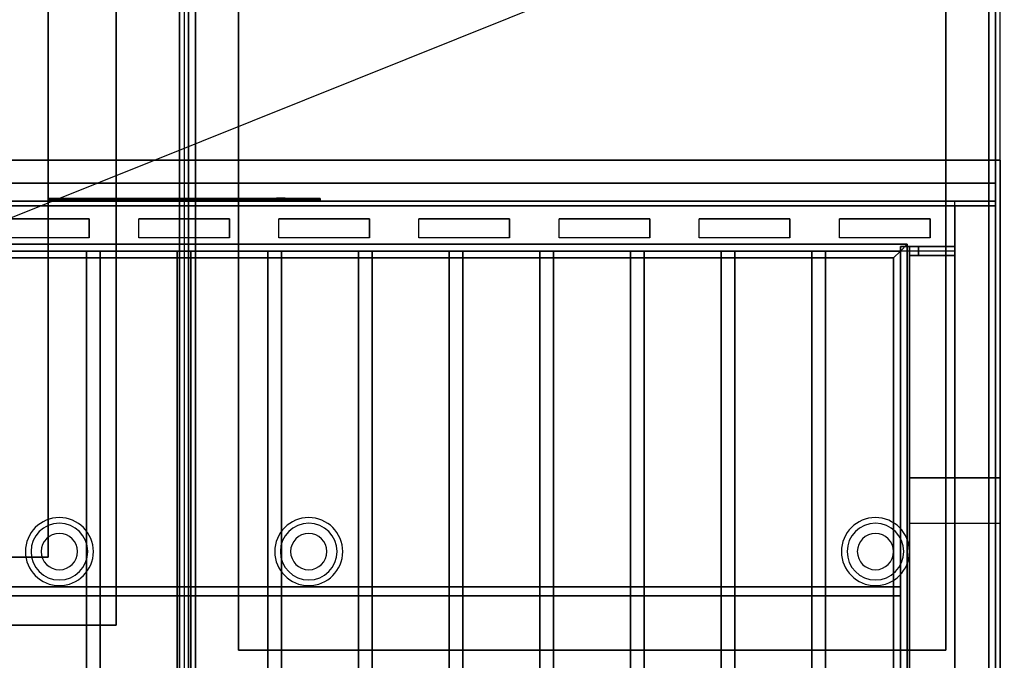
# Model space of a CAD drawing. Extents: x -110 to 110, y -44 to 44.
# Drawn here: x 44 to 66, y 8 to 22 of the extents above; entities that cross this region are included whole.
import ezdxf

# ---------------------------------------------------------------- set-up
doc = ezdxf.new("R2010")
doc.units = 0
doc.layers.get('DEFPOINTS').update_dxf_attribs({"linetype": 'CONTINUOUS'})
for name, color, linetype in [('3D', 254, 'CONTINUOUS'), ('3D-BLACK', 250, 'CONTINUOUS'), ('3D-COLDROLL', 252, 'CONTINUOUS'), ('3D-FLAT', 7, 'CONTINUOUS'), ('3D-LOGO-SS', 4, 'CONTINUOUS'), ('3D-NON', 43, 'CONTINUOUS'), ('3D-OVER', 3, 'CONTINUOUS'), ('3D-RED', 1, 'CONTINUOUS')]:
    doc.layers.add(name, color=color, linetype=linetype)

msp = doc.modelspace()

# ---------------------------------------------------------------- linework, layer by layer
at = {"layer": '3D'}
for centre, radius, start, end in [((45.25, 10.375, 1.5), 0.75, 0, 180), ((50.75, 10.375, 1.5), 0.75, 0, 180), ((63.25, 10.375, 1.5), 0.75, 0, 180), ((45.25, 10.375, 1.25), 0.625, 0, 180), ((50.75, 10.375, 1.25), 0.625, 0, 180), ((63.25, 10.375, 1.25), 0.625, 0, 180), ((45.25, 10.375), 0.4, 0, 180), ((50.75, 10.375), 0.4, 0, 180), ((63.25, 10.375), 0.4, 0, 180), ((45.25, 10.375, 1.5), 0.75, 180, 0), ((45.25, 10.375, 1.25), 0.625, 180, 0), ((45.25, 10.375), 0.4, 180, 0), ((50.75, 10.375, 1.5), 0.75, 180, 0), ((50.75, 10.375, 1.25), 0.625, 180, 0), ((50.75, 10.375), 0.4, 180, 0), ((63.25, 10.375, 1.5), 0.75, 180, 0), ((63.25, 10.375, 1.25), 0.625, 180, 0), ((63.25, 10.375), 0.4, 180, 0)]:
    msp.add_arc(centre, radius, start, end, dxfattribs=at)
for points in [[(30.1, 18, 57), (30.1, 18.5, 57.5), (65.9, 18.5, 57.5), (65.9, 18, 57)], [(30.1, 18.1, 69), (30.1, 18.5, 68.5), (65.9, 18.5, 68.5), (65.9, 18.1, 69)], [(32.05, 17.15, 63.45), (32.2, 17, 63.3), (63.8, 17, 63.3), (63.95, 17.15, 63.45)], [(32.2, 17, 63.6), (32.05, 17.15, 63.45), (63.95, 17.15, 63.45), (63.8, 17, 63.6)], [(32.35, 16.85, 63.45), (32.2, 17, 63.6), (63.8, 17, 63.6), (63.65, 16.85, 63.45)], [(32.2, 17, 63.3), (32.35, 16.85, 63.45), (63.65, 16.85, 63.45), (63.8, 17, 63.3)], [(63.65, 16.85, 63.45), (63.8, 17, 63.6), (63.8, 2, 63.6), (63.65, 2.15, 63.45)], [(63.8, 17, 63.3), (63.65, 16.85, 63.45), (63.65, 2.15, 63.45), (63.8, 2, 63.3)], [(63.95, 17.15, 63.45), (63.8, 17, 63.3), (63.8, 2, 63.3), (63.95, 1.85, 63.45)], [(63.8, 17, 63.6), (63.95, 17.15, 63.45), (63.95, 1.85, 63.45), (63.8, 2, 63.6)], [(64, 16.9, 68.1), (64, 17.1, 68.1), (64, 17.1, 57.9), (64, 16.9, 57.9)], [(64.2, 16.9, 67.9), (64.2, 17.1, 67.9), (64.2, 17.1, 58.1), (64.2, 16.9, 58.1)], [(64.8, 16.9, 57.9), (64.8, 17.1, 57.9), (64.8, 17.1, 57), (64.8, 16.9, 57)], [(64.8, 16.9, 67), (64.8, 17.1, 67), (64.8, 17.1, 67.9), (64.8, 16.9, 67.9)], [(65, 16.9, 58.1), (65, 17.1, 58.1), (65, 17.1, 57), (65, 16.9, 57)], [(65, 16.9, 67), (65, 17.1, 67), (65, 17.1, 68.1), (65, 16.9, 68.1)]]:
    msp.add_3dface(points, dxfattribs=at)
for points, invisible_edges in [([(45.909, 17.712, 76.288), (43.909, 17.712, 76.288), (43.364, 18, 76), (46.455, 18, 76)], 14), ([(45.909, 17.288, 76.712), (45.909, 17.712, 76.288), (46.455, 18, 76), (46.455, 17, 77)], 14), ([(47, 17.288, 76.712), (47, 17.712, 76.288), (46.455, 18, 76), (46.455, 17, 77)], 14), ([(49, 17.712, 76.288), (47, 17.712, 76.288), (46.455, 18, 76), (49.545, 18, 76)], 14), ([(49, 17.288, 76.712), (49, 17.712, 76.288), (49.545, 18, 76), (49.545, 17, 77)], 14), ([(50.091, 17.288, 76.712), (50.091, 17.712, 76.288), (49.545, 18, 76), (49.545, 17, 77)], 14), ([(52.091, 17.712, 76.288), (50.091, 17.712, 76.288), (49.545, 18, 76), (52.636, 18, 76)], 14), ([(52.091, 17.288, 76.712), (52.091, 17.712, 76.288), (52.636, 18, 76), (52.636, 17, 77)], 14), ([(53.182, 17.288, 76.712), (53.182, 17.712, 76.288), (52.636, 18, 76), (52.636, 17, 77)], 14), ([(55.182, 17.712, 76.288), (53.182, 17.712, 76.288), (52.636, 18, 76), (55.727, 18, 76)], 14), ([(55.182, 17.288, 76.712), (55.182, 17.712, 76.288), (55.727, 18, 76), (55.727, 17, 77)], 14), ([(56.273, 17.288, 76.712), (56.273, 17.712, 76.288), (55.727, 18, 76), (55.727, 17, 77)], 14), ([(58.273, 17.712, 76.288), (56.273, 17.712, 76.288), (55.727, 18, 76), (58.818, 18, 76)], 14), ([(58.273, 17.288, 76.712), (58.273, 17.712, 76.288), (58.818, 18, 76), (58.818, 17, 77)], 14), ([(59.364, 17.288, 76.712), (59.364, 17.712, 76.288), (58.818, 18, 76), (58.818, 17, 77)], 14), ([(61.364, 17.712, 76.288), (59.364, 17.712, 76.288), (58.818, 18, 76), (61.909, 18, 76)], 14), ([(61.364, 17.288, 76.712), (61.364, 17.712, 76.288), (61.909, 18, 76), (61.909, 17, 77)], 14), ([(62.455, 17.288, 76.712), (62.455, 17.712, 76.288), (61.909, 18, 76), (61.909, 17, 77)], 14), ([(64.455, 17.712, 76.288), (62.455, 17.712, 76.288), (61.909, 18, 76), (65, 18, 76)], 14), ([(64.455, 17.288, 76.712), (64.455, 17.712, 76.288), (65, 18, 76), (65, 17, 77)], 14), ([(45.909, 17.288, 76.712), (43.909, 17.288, 76.712), (43.364, 17, 77), (46.455, 17, 77)], 14), ([(49, 17.288, 76.712), (47, 17.288, 76.712), (46.455, 17, 77), (49.545, 17, 77)], 14), ([(52.091, 17.288, 76.712), (50.091, 17.288, 76.712), (49.545, 17, 77), (52.636, 17, 77)], 14), ([(55.182, 17.288, 76.712), (53.182, 17.288, 76.712), (52.636, 17, 77), (55.727, 17, 77)], 14), ([(58.273, 17.288, 76.712), (56.273, 17.288, 76.712), (55.727, 17, 77), (58.818, 17, 77)], 14), ([(61.364, 17.288, 76.712), (59.364, 17.288, 76.712), (58.818, 17, 77), (61.909, 17, 77)], 14), ([(64.455, 17.288, 76.712), (62.455, 17.288, 76.712), (61.909, 17, 77), (65, 17, 77)], 14), ([(64.2, 17.1, 58.1), (64, 17.1, 57.9), (64.8, 17.1, 57.9), (65, 17.1, 58.1)], 15), ([(64.2, 17.1, 67.9), (64, 17.1, 68.1), (64, 17.1, 57.9), (64.2, 17.1, 58.1)], 15), ([(64.8, 17.1, 67.9), (65, 17.1, 68.1), (64, 17.1, 68.1), (64.2, 17.1, 67.9)], 15), ([(65, 17.1, 58.1), (64.8, 17.1, 57.9), (64.8, 17.1, 57), (65, 17.1, 57)], 15), ([(64.8, 17.1, 67), (65, 17.1, 67), (65, 17.1, 68.1), (64.8, 17.1, 67.9)], 15), ([(64.2, 16.9, 58.1), (64, 16.9, 57.9), (64.8, 16.9, 57.9), (65, 16.9, 58.1)], 15), ([(64.2, 16.9, 67.9), (64, 16.9, 68.1), (64, 16.9, 57.9), (64.2, 16.9, 58.1)], 15), ([(64.8, 16.9, 67.9), (65, 16.9, 68.1), (64, 16.9, 68.1), (64.2, 16.9, 67.9)], 15), ([(65, 16.9, 58.1), (64.8, 16.9, 57.9), (64.8, 16.9, 57), (65, 16.9, 57)], 15), ([(64.8, 16.9, 67), (65, 16.9, 67), (65, 16.9, 68.1), (64.8, 16.9, 67.9)], 15)]:
    msp.add_3dface(points, dxfattribs=dict(at, invisible_edges=invisible_edges))
at = {"layer": '3D-BLACK'}
for points in [[(45.909, 18.1, 74.7), (45.909, 18.1, 75.3), (43.909, 18.1, 75.3), (43.909, 18.1, 74.7)], [(45.909, 18.1, 69.7), (45.909, 18.1, 70.3), (43.909, 18.1, 70.3), (43.909, 18.1, 69.7)], [(51, 18.14, 71.96), (45, 18.14, 71.96), (45, 18.14, 73.04), (51, 18.14, 73.04)], [(49, 18.1, 74.7), (49, 18.1, 75.3), (47, 18.1, 75.3), (47, 18.1, 74.7)], [(49, 18.1, 69.7), (49, 18.1, 70.3), (47, 18.1, 70.3), (47, 18.1, 69.7)], [(52.091, 18.1, 74.7), (52.091, 18.1, 75.3), (50.091, 18.1, 75.3), (50.091, 18.1, 74.7)], [(52.091, 18.1, 69.7), (52.091, 18.1, 70.3), (50.091, 18.1, 70.3), (50.091, 18.1, 69.7)], [(55.182, 18.1, 74.7), (55.182, 18.1, 75.3), (53.182, 18.1, 75.3), (53.182, 18.1, 74.7)], [(55.182, 18.1, 69.7), (55.182, 18.1, 70.3), (53.182, 18.1, 70.3), (53.182, 18.1, 69.7)], [(58.273, 18.1, 74.7), (58.273, 18.1, 75.3), (56.273, 18.1, 75.3), (56.273, 18.1, 74.7)], [(58.273, 18.1, 69.7), (58.273, 18.1, 70.3), (56.273, 18.1, 70.3), (56.273, 18.1, 69.7)], [(61.364, 18.1, 74.7), (61.364, 18.1, 75.3), (59.364, 18.1, 75.3), (59.364, 18.1, 74.7)], [(61.364, 18.1, 69.7), (61.364, 18.1, 70.3), (59.364, 18.1, 70.3), (59.364, 18.1, 69.7)], [(64.455, 18.1, 74.7), (64.455, 18.1, 75.3), (62.455, 18.1, 75.3), (62.455, 18.1, 74.7)], [(64.455, 18.1, 69.7), (64.455, 18.1, 70.3), (62.455, 18.1, 70.3), (62.455, 18.1, 69.7)], [(43.909, 17.288, 76.712), (43.909, 17.712, 76.288), (45.909, 17.712, 76.288), (45.909, 17.288, 76.712)], [(47, 17.288, 76.712), (47, 17.712, 76.288), (49, 17.712, 76.288), (49, 17.288, 76.712)], [(50.091, 17.288, 76.712), (50.091, 17.712, 76.288), (52.091, 17.712, 76.288), (52.091, 17.288, 76.712)], [(53.182, 17.288, 76.712), (53.182, 17.712, 76.288), (55.182, 17.712, 76.288), (55.182, 17.288, 76.712)], [(56.273, 17.288, 76.712), (56.273, 17.712, 76.288), (58.273, 17.712, 76.288), (58.273, 17.288, 76.712)], [(59.364, 17.288, 76.712), (59.364, 17.712, 76.288), (61.364, 17.712, 76.288), (61.364, 17.288, 76.712)], [(62.455, 17.288, 76.712), (62.455, 17.712, 76.288), (64.455, 17.712, 76.288), (64.455, 17.288, 76.712)]]:
    msp.add_3dface(points, dxfattribs=at)
at = {"layer": '3D-COLDROLL'}
for points in [[(31.5, 8.75, 36.25), (46.5, 8.75, 36.25), (46.5, 32.75, 36.25), (31.5, 32.75, 36.25)], [(31.5, 8.75, 36), (46.5, 8.75, 36), (46.5, 32.75, 36), (31.5, 32.75, 36)], [(46.5, 8.75, 36), (46.5, 32.75, 36), (46.5, 32.75, 36.25), (46.5, 8.75, 36.25)], [(31.5, 8.75, 36), (46.5, 8.75, 36), (46.5, 8.75, 36.25), (31.5, 8.75, 36.25)]]:
    msp.add_3dface(points, dxfattribs=at)
at = {"layer": '3D-FLAT'}
for points in [[(47.9, 36.05, 26.75), (30.1, 36.05, 26.75), (30.1, 7.1, 26.75), (47.9, 7.1, 26.75)], [(47.9, 36.05, 6), (30.1, 36.05, 6), (30.1, 7.1, 6), (47.9, 7.1, 6)], [(65.9, 36.05, 26.75), (48.1, 36.05, 26.75), (48.1, 7.1, 26.75), (65.9, 7.1, 26.75)], [(65.9, 36.05, 6), (48.1, 36.05, 6), (48.1, 7.1, 6), (65.9, 7.1, 6)], [(49.2, 8.2, 16.75), (49.2, 35.5, 16.75), (64.8, 35.5, 16.75), (64.8, 8.2, 16.75)], [(49.2, 8.2, 16), (49.2, 35.5, 16), (64.8, 35.5, 16), (64.8, 8.2, 16)], [(30.1, 7, 35), (47.9, 7, 35), (47.9, 34, 35), (30.1, 34, 35)], [(48, 7, 35), (66, 7, 35), (66, 34, 35), (48, 34, 35)], [(48.25, 7.25, 36), (65.75, 7.25, 36), (65.75, 33.75, 36), (48.25, 33.75, 36)], [(48.25, 7.25, 35), (65.75, 7.25, 35), (65.75, 33.75, 35), (48.25, 33.75, 35)], [(30.1, 18, 58), (30.1, 18.5, 58), (65.9, 18.5, 58), (65.9, 18, 58)], [(30.1, 18.1, 68), (30.1, 18.5, 68), (65.9, 18.5, 68), (65.9, 18.1, 68)], [(65.9, 18, 68), (65, 18, 68), (65, 18.1, 68), (65.9, 18.1, 68)], [(65.9, 18, 76), (65, 18, 76), (65, 18.1, 76), (65.9, 18.1, 76)], [(31, 0.1, 57), (65, 0.1, 57), (65, 18, 57), (31, 18, 57)], [(31, 0.1, 56.2), (65, 0.1, 56.2), (65, 18, 56.2), (31, 18, 56.2)], [(31, 0.1, 76), (65, 0.1, 76), (65, 18, 76), (31, 18, 76)], [(65, 0.1, 76), (65.9, 0.1, 76), (65.9, 18, 76), (65, 18, 76)], [(65, 0.1, 56.2), (65.9, 0.1, 56.2), (65.9, 18, 56.2), (65, 18, 56.2)], [(31, 5, 77), (65, 5, 77), (65, 17, 77), (31, 17, 77)], [(45.85, 2, 63.6), (45.85, 17, 63.6), (46.15, 17, 63.6), (46.15, 2, 63.6)], [(45.85, 2, 63.3), (45.85, 17, 63.3), (46.15, 17, 63.3), (46.15, 2, 63.3)], [(47.85, 2, 63.6), (47.85, 17, 63.6), (48.15, 17, 63.6), (48.15, 2, 63.6)], [(47.85, 2, 63.3), (47.85, 17, 63.3), (48.15, 17, 63.3), (48.15, 2, 63.3)], [(49.85, 2, 63.6), (49.85, 17, 63.6), (50.15, 17, 63.6), (50.15, 2, 63.6)], [(49.85, 2, 63.3), (49.85, 17, 63.3), (50.15, 17, 63.3), (50.15, 2, 63.3)], [(51.85, 2, 63.6), (51.85, 17, 63.6), (52.15, 17, 63.6), (52.15, 2, 63.6)], [(51.85, 2, 63.3), (51.85, 17, 63.3), (52.15, 17, 63.3), (52.15, 2, 63.3)], [(53.85, 2, 63.6), (53.85, 17, 63.6), (54.15, 17, 63.6), (54.15, 2, 63.6)], [(53.85, 2, 63.3), (53.85, 17, 63.3), (54.15, 17, 63.3), (54.15, 2, 63.3)], [(55.85, 2, 63.6), (55.85, 17, 63.6), (56.15, 17, 63.6), (56.15, 2, 63.6)], [(55.85, 2, 63.3), (55.85, 17, 63.3), (56.15, 17, 63.3), (56.15, 2, 63.3)], [(57.85, 2, 63.6), (57.85, 17, 63.6), (58.15, 17, 63.6), (58.15, 2, 63.6)], [(57.85, 2, 63.3), (57.85, 17, 63.3), (58.15, 17, 63.3), (58.15, 2, 63.3)], [(59.85, 2, 63.6), (59.85, 17, 63.6), (60.15, 17, 63.6), (60.15, 2, 63.6)], [(59.85, 2, 63.3), (59.85, 17, 63.3), (60.15, 17, 63.3), (60.15, 2, 63.3)], [(61.85, 2, 63.6), (61.85, 17, 63.6), (62.15, 17, 63.6), (62.15, 2, 63.6)], [(61.85, 2, 63.3), (61.85, 17, 63.3), (62.15, 17, 63.3), (62.15, 2, 63.3)], [(63.8, 1.9, 67.1), (64, 1.9, 67.1), (64, 17.1, 67.1), (63.8, 17.1, 67.1)], [(63.8, 1.9, 66.9), (64, 1.9, 66.9), (64, 17.1, 66.9), (63.8, 17.1, 66.9)], [(63.8, 1.9, 65.1), (64, 1.9, 65.1), (64, 17.1, 65.1), (63.8, 17.1, 65.1)], [(63.8, 1.9, 64.9), (64, 1.9, 64.9), (64, 17.1, 64.9), (63.8, 17.1, 64.9)], [(63.8, 1.9, 63.1), (64, 1.9, 63.1), (64, 17.1, 63.1), (63.8, 17.1, 63.1)], [(63.8, 1.9, 62.9), (64, 1.9, 62.9), (64, 17.1, 62.9), (63.8, 17.1, 62.9)], [(63.8, 1.9, 61.1), (64, 1.9, 61.1), (64, 17.1, 61.1), (63.8, 17.1, 61.1)], [(63.8, 1.9, 60.9), (64, 1.9, 60.9), (64, 17.1, 60.9), (63.8, 17.1, 60.9)], [(63.8, 1.9, 59.1), (64, 1.9, 59.1), (64, 17.1, 59.1), (63.8, 17.1, 59.1)], [(63.8, 1.9, 58.9), (64, 1.9, 58.9), (64, 17.1, 58.9), (63.8, 17.1, 58.9)], [(64, 16.9, 57.9), (64, 17.1, 57.9), (64.8, 17.1, 57.9), (64.8, 16.9, 57.9)], [(65, 16.9, 68.1), (65, 17.1, 68.1), (64, 17.1, 68.1), (64, 16.9, 68.1)], [(64.2, 16.9, 58.1), (64.2, 17.1, 58.1), (65, 17.1, 58.1), (65, 16.9, 58.1)], [(64.8, 16.9, 67.9), (64.8, 17.1, 67.9), (64.2, 17.1, 67.9), (64.2, 16.9, 67.9)], [(65, 16.9, 57), (65, 17.1, 57), (64.8, 17.1, 57), (64.8, 16.9, 57)], [(64.8, 16.9, 67), (64.8, 17.1, 67), (65, 17.1, 67), (65, 16.9, 67)], [(32.2, 9.6, 63.3), (63.8, 9.6, 63.3), (63.8, 9.4, 63.3), (32.2, 9.4, 63.3)], [(32.2, 9.6, 63.1), (63.8, 9.6, 63.1), (63.8, 9.4, 63.1), (32.2, 9.4, 63.1)]]:
    msp.add_3dface(points, dxfattribs=at)
at = {"layer": '3D-LOGO-SS'}
for points in [[(51, 18.1, 71.96), (51, 18.16, 71.96), (45, 18.16, 71.96), (45, 18.1, 71.96)], [(45, 18.1, 71.96), (45, 18.16, 71.96), (45, 18.16, 73.04), (45, 18.1, 73.04)], [(45, 18.1, 73.04), (45, 18.16, 73.04), (51, 18.16, 73.04), (51, 18.1, 73.04)], [(45.267, 18.16, 72.036), (45.267, 18.16, 72.036), (45.267, 18.16, 72.756)], [(45.506, 18.16, 72.036), (45.506, 18.16, 72.036), (45.267, 18.16, 72.036)], [(46.003, 18.16, 72.936), (46.003, 18.16, 72.936), (45.447, 18.16, 72.936)], [(46.003, 18.16, 72.036), (46.003, 18.16, 72.036), (45.764, 18.16, 72.036)], [(46.169, 18.16, 72.936), (46.169, 18.16, 72.936), (46.371, 18.16, 72.936)], [(46.417, 18.16, 72.036), (46.417, 18.16, 72.036), (46.169, 18.16, 72.036)], [(46.559, 18.16, 72.353), (46.417, 18.16, 72.63), (46.417, 18.16, 72.353), (46.559, 18.16, 72.353)], [(46.979, 18.16, 72.036), (46.979, 18.16, 72.036), (46.721, 18.16, 72.036)], [(47.732, 18.16, 72.036), (47.732, 18.16, 72.036), (47.178, 18.16, 72.036)], [(47.178, 18.16, 72.283), (47.178, 18.16, 72.283), (47.178, 18.16, 72.036)], [(47.732, 18.16, 72.936), (47.732, 18.16, 72.936), (47.178, 18.16, 72.936)], [(48.673, 18.16, 72.036), (48.673, 18.16, 72.036), (48.084, 18.16, 72.036)], [(48.673, 18.16, 72.936), (48.673, 18.16, 72.936), (48.433, 18.16, 72.936)], [(49.078, 18.16, 72.936), (49.078, 18.16, 72.936), (48.838, 18.16, 72.936)], [(49.28, 18.16, 72.034), (49.28, 18.16, 72.034), (49.133, 18.16, 72.034)], [(49.575, 18.16, 72.936), (49.575, 18.16, 72.936), (49.335, 18.16, 72.936)], [(49.98, 18.16, 72.936), (49.98, 18.16, 72.936), (49.74, 18.16, 72.936)], [(50.256, 18.16, 72.036), (50.256, 18.16, 72.036), (49.998, 18.16, 72.036)], [(50.513, 18.16, 72.936), (50.513, 18.16, 72.936), (50.274, 18.16, 72.936)], [(51, 18.1, 73.04), (51, 18.16, 73.04), (51, 18.16, 71.96), (51, 18.1, 71.96)]]:
    msp.add_3dface(points, dxfattribs=at)
for points, invisible_edges in [([(51, 18.16, 73.04), (50.513, 18.16, 72.936), (45.267, 18.16, 72.936), (45, 18.16, 73.04)], 7), ([(51, 18.16, 71.96), (50.256, 18.16, 72.036), (45.267, 18.16, 72.036), (45, 18.16, 71.96)], 7), ([(45, 18.16, 71.96), (45.267, 18.16, 72.036), (45.267, 18.16, 72.936), (45, 18.16, 73.04)], 7), ([(45.32, 18.16, 72.883), (45.281, 18.16, 72.825), (45.267, 18.16, 72.756), (45.267, 18.16, 72.936)], 12), ([(45.447, 18.16, 72.936), (45.378, 18.16, 72.922), (45.32, 18.16, 72.883), (45.267, 18.16, 72.936)], 12), ([(45.764, 18.16, 72.688), (45.536, 18.16, 72.688), (45.515, 18.16, 72.68), (45.506, 18.16, 72.658)], 8), ([(45.764, 18.16, 72.036), (45.764, 18.16, 72.688), (45.506, 18.16, 72.658), (45.506, 18.16, 72.036)], 10), ([(46.169, 18.16, 72.936), (46.003, 18.16, 72.936), (46.003, 18.16, 72.036), (46.169, 18.16, 72.036)], 5), ([(46.415, 18.16, 72.932), (46.371, 18.16, 72.936), (47.178, 18.16, 72.936), (47.178, 18.16, 72.895)], 10), ([(46.457, 18.16, 72.92), (46.415, 18.16, 72.932), (47.178, 18.16, 72.895), (47.178, 18.16, 72.853)], 10), ([(46.417, 18.16, 72.036), (46.417, 18.16, 72.159), (46.658, 18.16, 72.159), (46.721, 18.16, 72.036)], 8), ([(46.497, 18.16, 72.901), (46.457, 18.16, 72.92), (47.178, 18.16, 72.853), (47.178, 18.16, 72.812)], 10), ([(46.532, 18.16, 72.875), (46.497, 18.16, 72.901), (47.178, 18.16, 72.812), (47.178, 18.16, 72.771)], 10), ([(46.562, 18.16, 72.843), (46.532, 18.16, 72.875), (47.178, 18.16, 72.771), (47.178, 18.16, 72.73)], 10), ([(46.585, 18.16, 72.805), (46.562, 18.16, 72.843), (47.178, 18.16, 72.73), (47.178, 18.16, 72.688)], 10), ([(47.178, 18.16, 72.688), (47.178, 18.16, 72.036), (46.979, 18.16, 72.036), (46.585, 18.16, 72.805)], 11), ([(47.178, 18.16, 72.283), (47.558, 18.16, 72.283), (47.558, 18.16, 72.688), (47.178, 18.16, 72.688)], 8), ([(48.084, 18.16, 72.036), (47.732, 18.16, 72.036), (47.778, 18.16, 72.045), (47.816, 18.16, 72.071)], 9), ([(48.433, 18.16, 72.936), (47.732, 18.16, 72.936), (47.778, 18.16, 72.927), (47.816, 18.16, 72.901)], 9), ([(48.084, 18.16, 72.282), (47.816, 18.16, 72.071), (48.084, 18.16, 72.036), (48.084, 18.16, 72.282)], 3), ([(47.852, 18.16, 72.156), (47.842, 18.16, 72.11), (47.816, 18.16, 72.071), (48.084, 18.16, 72.282)], 12), ([(48.433, 18.16, 72.936), (47.816, 18.16, 72.901), (47.842, 18.16, 72.862), (47.852, 18.16, 72.816)], 9), ([(47.852, 18.16, 72.156), (47.852, 18.16, 72.816), (48.433, 18.16, 72.936), (47.852, 18.16, 72.156)], 6), ([(48.433, 18.16, 72.936), (48.433, 18.16, 72.282), (48.084, 18.16, 72.282), (47.852, 18.16, 72.156)], 12), ([(48.673, 18.16, 72.036), (48.894, 18.16, 72.177), (48.847, 18.16, 72.269), (48.838, 18.16, 72.32)], 9), ([(48.986, 18.16, 72.085), (48.949, 18.16, 72.115), (48.894, 18.16, 72.177), (48.673, 18.16, 72.036)], 12), ([(49.133, 18.16, 72.034), (49.059, 18.16, 72.054), (48.986, 18.16, 72.085), (48.673, 18.16, 72.036)], 12), ([(48.838, 18.16, 72.936), (48.673, 18.16, 72.936), (48.673, 18.16, 72.036), (48.838, 18.16, 72.32)], 5), ([(49.078, 18.16, 72.371), (49.121, 18.16, 72.371), (49.097, 18.16, 72.309), (49.078, 18.16, 72.371)], 11), ([(49.078, 18.16, 72.936), (49.335, 18.16, 72.936), (49.335, 18.16, 72.371), (49.078, 18.16, 72.371)], 5), ([(49.121, 18.16, 72.371), (49.163, 18.16, 72.371), (49.146, 18.16, 72.267), (49.097, 18.16, 72.309)], 11), ([(49.163, 18.16, 72.371), (49.206, 18.16, 72.371), (49.206, 18.16, 72.248), (49.146, 18.16, 72.267)], 11), ([(49.206, 18.16, 72.371), (49.249, 18.16, 72.371), (49.267, 18.16, 72.267), (49.206, 18.16, 72.248)], 11), ([(49.249, 18.16, 72.371), (49.292, 18.16, 72.371), (49.313, 18.16, 72.311), (49.267, 18.16, 72.267)], 11), ([(49.28, 18.16, 72.034), (49.354, 18.16, 72.054), (49.418, 18.16, 72.085), (49.998, 18.16, 72.036)], 12), ([(49.292, 18.16, 72.371), (49.335, 18.16, 72.371), (49.335, 18.16, 72.371), (49.313, 18.16, 72.311)], 9), ([(49.418, 18.16, 72.085), (49.455, 18.16, 72.105), (49.519, 18.16, 72.177), (49.998, 18.16, 72.036)], 12), ([(49.519, 18.16, 72.177), (49.547, 18.16, 72.228), (49.565, 18.16, 72.269), (49.998, 18.16, 72.036)], 12), ([(49.998, 18.16, 72.036), (49.565, 18.16, 72.269), (49.575, 18.16, 72.31), (49.998, 18.16, 72.036)], 5), ([(49.74, 18.16, 72.936), (49.575, 18.16, 72.936), (49.575, 18.16, 72.31), (49.998, 18.16, 72.036)], 5), ([(50.274, 18.16, 72.936), (50.127, 18.16, 72.363), (49.98, 18.16, 72.936), (50.274, 18.16, 72.936)], 4), ([(51, 18.16, 73.04), (50.513, 18.16, 72.936), (50.256, 18.16, 72.036), (51, 18.16, 71.96)], 5)]:
    msp.add_3dface(points, dxfattribs=dict(at, invisible_edges=invisible_edges))
at = {"layer": '3D-NON'}
for points in [[(47.9, 36.05, 6), (47.9, 7.1, 6), (47.9, 7.1, 26.75), (47.9, 36.05, 26.75)], [(48.1, 36.05, 6), (48.1, 7.1, 6), (48.1, 7.1, 26.75), (48.1, 36.05, 26.75)], [(65.9, 36.05, 6), (65.9, 7.1, 6), (65.9, 7.1, 26.75), (65.9, 36.05, 26.75)], [(49.2, 8.2, 16), (49.2, 35.5, 16), (49.2, 35.5, 16.75), (49.2, 8.2, 16.75)], [(64.8, 8.2, 16), (64.8, 35.5, 16), (64.8, 35.5, 16.75), (64.8, 8.2, 16.75)], [(47.9, 7, 35), (47.9, 7, 36), (47.9, 34, 36), (47.9, 34, 35)], [(47.9, 5.1, 27), (47.9, 5.1, 35), (47.9, 34, 35), (47.9, 34, 27)], [(48.1, 5.1, 27), (48.1, 5.1, 35), (48.1, 34, 35), (48.1, 34, 27)], [(65.9, 5.1, 27), (65.9, 5.1, 35), (65.9, 34, 35), (65.9, 34, 27)], [(48.25, 7.25, 35), (48.25, 33.75, 35), (48.25, 33.75, 36), (48.25, 7.25, 36)], [(65.75, 7.25, 35), (65.75, 33.75, 35), (65.75, 33.75, 36), (65.75, 7.25, 36)], [(45, 10.25, 35), (45, 10.25, 36), (45, 31.25, 36), (45, 31.25, 35)], [(30.1, 18.5, 58), (30.1, 18.5, 57.5), (65.9, 18.5, 57.5), (65.9, 18.5, 58)], [(30.1, 18.5, 68), (30.1, 18.5, 68.5), (65.9, 18.5, 68.5), (65.9, 18.5, 68)], [(65.9, 18, 58), (65.9, 18.5, 58), (65.9, 18.5, 57.5), (65.9, 18, 57)], [(65.9, 18.1, 68), (65.9, 18.5, 68), (65.9, 18.5, 68.5), (65.9, 18.1, 69)], [(30.1, 18.1, 68), (30.1, 18.1, 69), (65.9, 18.1, 69), (65.9, 18.1, 68)], [(65.9, 18, 76), (65.9, 18, 68), (65.9, 18.1, 68), (65.9, 18.1, 76)], [(30.1, 18, 58), (30.1, 18, 57), (65.9, 18, 57), (65.9, 18, 58)], [(31, 18, 56.2), (65, 18, 56.2), (65, 18, 57), (31, 18, 57)], [(65, 0.1, 56.2), (65, 18, 56.2), (65, 18, 76), (65, 0.1, 76)], [(65, 18, 56.2), (65.9, 18, 56.2), (65.9, 18, 76), (65, 18, 76)], [(65, 0.1, 56.2), (65, 18, 56.2), (65, 18, 57), (65, 0.1, 57)], [(65, 5, 76), (65, 18, 76), (65, 17, 77), (65, 5, 77)], [(65.9, 0.1, 56.2), (65.9, 18, 56.2), (65.9, 18, 76), (65.9, 0.1, 76)], [(45.85, 17, 63.3), (46.15, 17, 63.3), (46.15, 17, 63.6), (45.85, 17, 63.6)], [(45.85, 2, 63.3), (45.85, 17, 63.3), (45.85, 17, 63.6), (45.85, 2, 63.6)], [(46.15, 2, 63.3), (46.15, 17, 63.3), (46.15, 17, 63.6), (46.15, 2, 63.6)], [(47.85, 17, 63.3), (48.15, 17, 63.3), (48.15, 17, 63.6), (47.85, 17, 63.6)], [(47.85, 2, 63.3), (47.85, 17, 63.3), (47.85, 17, 63.6), (47.85, 2, 63.6)], [(48.15, 2, 63.3), (48.15, 17, 63.3), (48.15, 17, 63.6), (48.15, 2, 63.6)], [(49.85, 17, 63.3), (50.15, 17, 63.3), (50.15, 17, 63.6), (49.85, 17, 63.6)], [(49.85, 2, 63.3), (49.85, 17, 63.3), (49.85, 17, 63.6), (49.85, 2, 63.6)], [(50.15, 2, 63.3), (50.15, 17, 63.3), (50.15, 17, 63.6), (50.15, 2, 63.6)], [(51.85, 17, 63.3), (52.15, 17, 63.3), (52.15, 17, 63.6), (51.85, 17, 63.6)], [(51.85, 2, 63.3), (51.85, 17, 63.3), (51.85, 17, 63.6), (51.85, 2, 63.6)], [(52.15, 2, 63.3), (52.15, 17, 63.3), (52.15, 17, 63.6), (52.15, 2, 63.6)], [(53.85, 17, 63.3), (54.15, 17, 63.3), (54.15, 17, 63.6), (53.85, 17, 63.6)], [(53.85, 2, 63.3), (53.85, 17, 63.3), (53.85, 17, 63.6), (53.85, 2, 63.6)], [(54.15, 2, 63.3), (54.15, 17, 63.3), (54.15, 17, 63.6), (54.15, 2, 63.6)], [(55.85, 17, 63.3), (56.15, 17, 63.3), (56.15, 17, 63.6), (55.85, 17, 63.6)], [(55.85, 2, 63.3), (55.85, 17, 63.3), (55.85, 17, 63.6), (55.85, 2, 63.6)], [(56.15, 2, 63.3), (56.15, 17, 63.3), (56.15, 17, 63.6), (56.15, 2, 63.6)], [(57.85, 17, 63.3), (58.15, 17, 63.3), (58.15, 17, 63.6), (57.85, 17, 63.6)], [(57.85, 2, 63.3), (57.85, 17, 63.3), (57.85, 17, 63.6), (57.85, 2, 63.6)], [(58.15, 2, 63.3), (58.15, 17, 63.3), (58.15, 17, 63.6), (58.15, 2, 63.6)], [(59.85, 17, 63.3), (60.15, 17, 63.3), (60.15, 17, 63.6), (59.85, 17, 63.6)], [(59.85, 2, 63.3), (59.85, 17, 63.3), (59.85, 17, 63.6), (59.85, 2, 63.6)], [(60.15, 2, 63.3), (60.15, 17, 63.3), (60.15, 17, 63.6), (60.15, 2, 63.6)], [(61.85, 17, 63.3), (62.15, 17, 63.3), (62.15, 17, 63.6), (61.85, 17, 63.6)], [(61.85, 2, 63.3), (61.85, 17, 63.3), (61.85, 17, 63.6), (61.85, 2, 63.6)], [(62.15, 2, 63.3), (62.15, 17, 63.3), (62.15, 17, 63.6), (62.15, 2, 63.6)], [(63.8, 1.9, 66.9), (63.8, 17.1, 66.9), (63.8, 17.1, 67.1), (63.8, 1.9, 67.1)], [(63.8, 17.1, 66.9), (64, 17.1, 66.9), (64, 17.1, 67.1), (63.8, 17.1, 67.1)], [(63.8, 1.9, 64.9), (63.8, 17.1, 64.9), (63.8, 17.1, 65.1), (63.8, 1.9, 65.1)], [(63.8, 17.1, 64.9), (64, 17.1, 64.9), (64, 17.1, 65.1), (63.8, 17.1, 65.1)], [(63.8, 1.9, 62.9), (63.8, 17.1, 62.9), (63.8, 17.1, 63.1), (63.8, 1.9, 63.1)], [(63.8, 17.1, 62.9), (64, 17.1, 62.9), (64, 17.1, 63.1), (63.8, 17.1, 63.1)], [(63.8, 1.9, 60.9), (63.8, 17.1, 60.9), (63.8, 17.1, 61.1), (63.8, 1.9, 61.1)], [(63.8, 17.1, 60.9), (64, 17.1, 60.9), (64, 17.1, 61.1), (63.8, 17.1, 61.1)], [(63.8, 1.9, 58.9), (63.8, 17.1, 58.9), (63.8, 17.1, 59.1), (63.8, 1.9, 59.1)], [(63.8, 17.1, 58.9), (64, 17.1, 58.9), (64, 17.1, 59.1), (63.8, 17.1, 59.1)], [(64, 1.9, 66.9), (64, 17.1, 66.9), (64, 17.1, 67.1), (64, 1.9, 67.1)], [(64, 1.9, 64.9), (64, 17.1, 64.9), (64, 17.1, 65.1), (64, 1.9, 65.1)], [(64, 1.9, 62.9), (64, 17.1, 62.9), (64, 17.1, 63.1), (64, 1.9, 63.1)], [(64, 1.9, 60.9), (64, 17.1, 60.9), (64, 17.1, 61.1), (64, 1.9, 61.1)], [(64, 1.9, 58.9), (64, 17.1, 58.9), (64, 17.1, 59.1), (64, 1.9, 59.1)], [(33, 10.25, 35), (33, 10.25, 36), (45, 10.25, 36), (45, 10.25, 35)], [(32.2, 9.6, 63.1), (63.8, 9.6, 63.1), (63.8, 9.6, 63.3), (32.2, 9.6, 63.3)], [(63.8, 9.6, 63.1), (63.8, 9.4, 63.1), (63.8, 9.4, 63.3), (63.8, 9.6, 63.3)], [(32.2, 9.4, 63.1), (63.8, 9.4, 63.1), (63.8, 9.4, 63.3), (32.2, 9.4, 63.3)], [(49.2, 8.2, 16), (64.8, 8.2, 16), (64.8, 8.2, 16.75), (49.2, 8.2, 16.75)]]:
    msp.add_3dface(points, dxfattribs=at)
for points, invisible_edges in [([(65, 18.1, 71), (31, 18.1, 71), (31, 18.1, 74), (65, 18.1, 74)], 15), ([(43.909, 18.1, 75.3), (45.909, 18.1, 75.3), (46.455, 18.1, 76), (43.364, 18.1, 76)], 14), ([(43.909, 18.1, 74.7), (45.909, 18.1, 74.7), (46.455, 18.1, 74), (43.364, 18.1, 74)], 14), ([(43.909, 18.1, 70.3), (45.909, 18.1, 70.3), (46.455, 18.1, 71), (43.364, 18.1, 71)], 14), ([(43.909, 18.1, 69.7), (45.909, 18.1, 69.7), (46.455, 18.1, 69), (43.364, 18.1, 69)], 14), ([(45.909, 18.1, 74.7), (45.909, 18.1, 75.3), (46.455, 18.1, 76), (46.455, 18.1, 74)], 14), ([(45.909, 18.1, 69.7), (45.909, 18.1, 70.3), (46.455, 18.1, 71), (46.455, 18.1, 69)], 14), ([(47, 18.1, 75.3), (49, 18.1, 75.3), (49.545, 18.1, 76), (46.455, 18.1, 76)], 14), ([(47, 18.1, 74.7), (47, 18.1, 75.3), (46.455, 18.1, 76), (46.455, 18.1, 74)], 14), ([(47, 18.1, 74.7), (49, 18.1, 74.7), (49.545, 18.1, 74), (46.455, 18.1, 74)], 14), ([(47, 18.1, 70.3), (49, 18.1, 70.3), (49.545, 18.1, 71), (46.455, 18.1, 71)], 14), ([(47, 18.1, 69.7), (47, 18.1, 70.3), (46.455, 18.1, 71), (46.455, 18.1, 69)], 14), ([(47, 18.1, 69.7), (49, 18.1, 69.7), (49.545, 18.1, 69), (46.455, 18.1, 69)], 14), ([(49, 18.1, 74.7), (49, 18.1, 75.3), (49.545, 18.1, 76), (49.545, 18.1, 74)], 14), ([(49, 18.1, 69.7), (49, 18.1, 70.3), (49.545, 18.1, 71), (49.545, 18.1, 69)], 14), ([(50.091, 18.1, 75.3), (52.091, 18.1, 75.3), (52.636, 18.1, 76), (49.545, 18.1, 76)], 14), ([(50.091, 18.1, 74.7), (50.091, 18.1, 75.3), (49.545, 18.1, 76), (49.545, 18.1, 74)], 14), ([(50.091, 18.1, 74.7), (52.091, 18.1, 74.7), (52.636, 18.1, 74), (49.545, 18.1, 74)], 14), ([(50.091, 18.1, 70.3), (52.091, 18.1, 70.3), (52.636, 18.1, 71), (49.545, 18.1, 71)], 14), ([(50.091, 18.1, 69.7), (50.091, 18.1, 70.3), (49.545, 18.1, 71), (49.545, 18.1, 69)], 14), ([(50.091, 18.1, 69.7), (52.091, 18.1, 69.7), (52.636, 18.1, 69), (49.545, 18.1, 69)], 14), ([(52.091, 18.1, 74.7), (52.091, 18.1, 75.3), (52.636, 18.1, 76), (52.636, 18.1, 74)], 14), ([(52.091, 18.1, 69.7), (52.091, 18.1, 70.3), (52.636, 18.1, 71), (52.636, 18.1, 69)], 14), ([(53.182, 18.1, 75.3), (55.182, 18.1, 75.3), (55.727, 18.1, 76), (52.636, 18.1, 76)], 14), ([(53.182, 18.1, 74.7), (53.182, 18.1, 75.3), (52.636, 18.1, 76), (52.636, 18.1, 74)], 14), ([(53.182, 18.1, 74.7), (55.182, 18.1, 74.7), (55.727, 18.1, 74), (52.636, 18.1, 74)], 14), ([(53.182, 18.1, 70.3), (55.182, 18.1, 70.3), (55.727, 18.1, 71), (52.636, 18.1, 71)], 14), ([(53.182, 18.1, 69.7), (53.182, 18.1, 70.3), (52.636, 18.1, 71), (52.636, 18.1, 69)], 14), ([(53.182, 18.1, 69.7), (55.182, 18.1, 69.7), (55.727, 18.1, 69), (52.636, 18.1, 69)], 14), ([(55.182, 18.1, 74.7), (55.182, 18.1, 75.3), (55.727, 18.1, 76), (55.727, 18.1, 74)], 14), ([(55.182, 18.1, 69.7), (55.182, 18.1, 70.3), (55.727, 18.1, 71), (55.727, 18.1, 69)], 14), ([(56.273, 18.1, 75.3), (58.273, 18.1, 75.3), (58.818, 18.1, 76), (55.727, 18.1, 76)], 14), ([(56.273, 18.1, 74.7), (56.273, 18.1, 75.3), (55.727, 18.1, 76), (55.727, 18.1, 74)], 14), ([(56.273, 18.1, 74.7), (58.273, 18.1, 74.7), (58.818, 18.1, 74), (55.727, 18.1, 74)], 14), ([(56.273, 18.1, 70.3), (58.273, 18.1, 70.3), (58.818, 18.1, 71), (55.727, 18.1, 71)], 14), ([(56.273, 18.1, 69.7), (56.273, 18.1, 70.3), (55.727, 18.1, 71), (55.727, 18.1, 69)], 14), ([(56.273, 18.1, 69.7), (58.273, 18.1, 69.7), (58.818, 18.1, 69), (55.727, 18.1, 69)], 14), ([(58.273, 18.1, 74.7), (58.273, 18.1, 75.3), (58.818, 18.1, 76), (58.818, 18.1, 74)], 14), ([(58.273, 18.1, 69.7), (58.273, 18.1, 70.3), (58.818, 18.1, 71), (58.818, 18.1, 69)], 14), ([(59.364, 18.1, 75.3), (61.364, 18.1, 75.3), (61.909, 18.1, 76), (58.818, 18.1, 76)], 14), ([(59.364, 18.1, 74.7), (59.364, 18.1, 75.3), (58.818, 18.1, 76), (58.818, 18.1, 74)], 14), ([(59.364, 18.1, 74.7), (61.364, 18.1, 74.7), (61.909, 18.1, 74), (58.818, 18.1, 74)], 14), ([(59.364, 18.1, 70.3), (61.364, 18.1, 70.3), (61.909, 18.1, 71), (58.818, 18.1, 71)], 14), ([(59.364, 18.1, 69.7), (59.364, 18.1, 70.3), (58.818, 18.1, 71), (58.818, 18.1, 69)], 14), ([(59.364, 18.1, 69.7), (61.364, 18.1, 69.7), (61.909, 18.1, 69), (58.818, 18.1, 69)], 14), ([(61.364, 18.1, 74.7), (61.364, 18.1, 75.3), (61.909, 18.1, 76), (61.909, 18.1, 74)], 14), ([(61.364, 18.1, 69.7), (61.364, 18.1, 70.3), (61.909, 18.1, 71), (61.909, 18.1, 69)], 14), ([(62.455, 18.1, 75.3), (64.455, 18.1, 75.3), (65, 18.1, 76), (61.909, 18.1, 76)], 14), ([(62.455, 18.1, 74.7), (62.455, 18.1, 75.3), (61.909, 18.1, 76), (61.909, 18.1, 74)], 14), ([(62.455, 18.1, 74.7), (64.455, 18.1, 74.7), (65, 18.1, 74), (61.909, 18.1, 74)], 14), ([(62.455, 18.1, 70.3), (64.455, 18.1, 70.3), (65, 18.1, 71), (61.909, 18.1, 71)], 14), ([(62.455, 18.1, 69.7), (62.455, 18.1, 70.3), (61.909, 18.1, 71), (61.909, 18.1, 69)], 14), ([(62.455, 18.1, 69.7), (64.455, 18.1, 69.7), (65, 18.1, 69), (61.909, 18.1, 69)], 14), ([(64.455, 18.1, 74.7), (64.455, 18.1, 75.3), (65, 18.1, 76), (65, 18.1, 74)], 14), ([(64.455, 18.1, 69.7), (64.455, 18.1, 70.3), (65, 18.1, 71), (65, 18.1, 69)], 14), ([(65.9, 18.1, 68), (65, 18.1, 68), (65, 18.1, 76), (65.9, 18.1, 76)], 2)]:
    msp.add_3dface(points, dxfattribs=dict(at, invisible_edges=invisible_edges))
at = {"layer": '3D-OVER'}
for points in [[(30, 19, 54), (66, 19, 54), (66, 19, 56), (30, 19, 56)], [(30, -18, 56), (66, -18, 56), (66, 19, 56), (30, 19, 56)], [(30, -18, 54), (66, -18, 54), (66, 19, 54), (30, 19, 54)], [(66, -18, 54), (66, 19, 54), (66, 19, 56), (66, -18, 56)], [(64, -12, 54), (64, 12, 54), (66, 12, 54), (66, -12, 54)], [(64, 12, 54), (64, 11, 53), (66, 11, 53), (66, 12, 54)], [(64, -12, 54), (64, -11, 53), (64, 11, 53), (64, 12, 54)], [(66, -12, 54), (66, -11, 53), (66, 11, 53), (66, 12, 54)], [(64, -11, 53), (64, 11, 53), (66, 11, 53), (66, -11, 53)]]:
    msp.add_3dface(points, dxfattribs=at)
at = {"layer": '3D-RED'}
for points, invisible_edges in [([(50.072, 18.166, 72.983), (50.041, 18.166, 72.954), (50.045, 18.166, 72.911), (50.134, 18.166, 72.754)], 8), ([(50.134, 18.166, 72.754), (50.133, 18.166, 72.937), (50.114, 18.166, 72.975), (50.072, 18.166, 72.983)], 9), ([(50.195, 18.166, 72.983), (50.153, 18.166, 72.975), (50.134, 18.166, 72.937), (50.134, 18.166, 72.754)], 12), ([(50.134, 18.166, 72.754), (50.222, 18.166, 72.911), (50.227, 18.166, 72.954), (50.195, 18.166, 72.983)], 8)]:
    msp.add_3dface(points, dxfattribs=dict(at, invisible_edges=invisible_edges))
at = {"layer": 'DEFPOINTS', "color": 6}
msp.add_line((-110.25, -44.25), (110.25, 44.25), dxfattribs=at)

doc.saveas('drawing.dxf')
